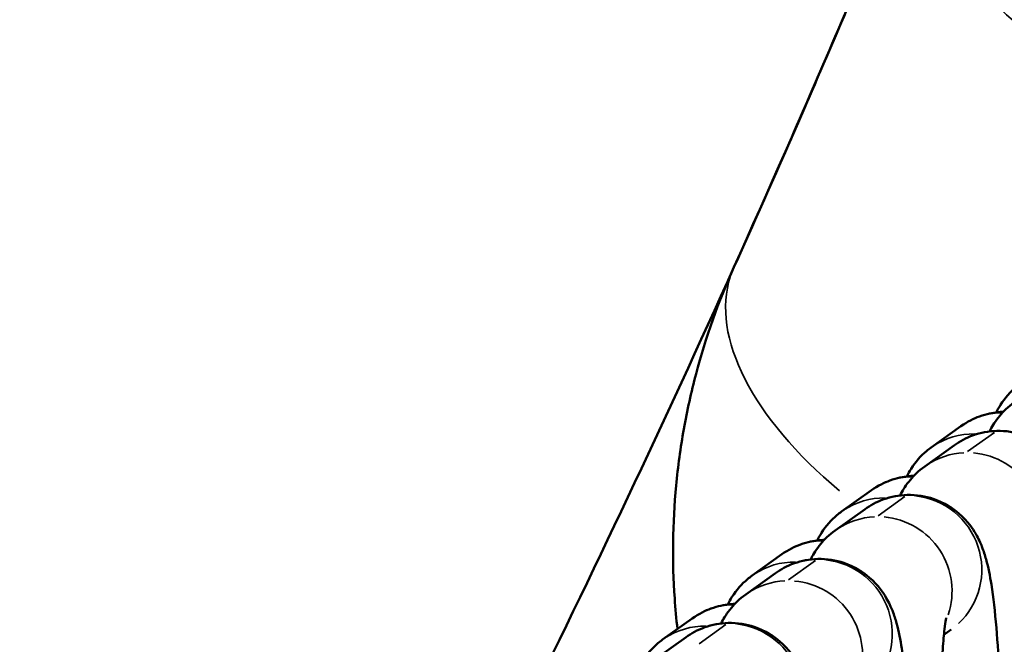
# Model space of a CAD drawing. Units: millimetres. Extents: x 0 to 5822, y 0 to 7714.
# Drawn here: x 3702 to 3742, y 3843 to 3868 of the extents above; entities that cross this region are included whole.
import ezdxf

# ---------------------------------------------------------------- set-up
doc = ezdxf.new("R2010")
doc.units = ezdxf.units.MM
doc.layers.add('MD_Visible', color=7, linetype='Continuous', lineweight=50)
doc.layers.add('MD_Visible Narrow', color=7, linetype='Continuous', lineweight=35)
doc.styles.get("Standard").update_dxf_attribs({"font": 'arial.ttf'})
doc.dimstyles.get("Standard").update_dxf_attribs({"dimtxt": 0.18, "dimasz": 0.18, "dimexe": 0.18, "dimexo": 0.0625, "dimgap": 0.09, "dimtad": 0, "dimtih": 1, "dimtoh": 1, "dimdec": 4, "dimzin": 0, "dimdsep": 46, "dimtxsty": 'Standard', "dimcen": 0.09, "dimadec": 0, "dimazin": 0, "dimtfac": 1, "dimtdec": 4, "dimtofl": 0, "dimtmove": 0, "dimatfit": 3, "dimfxl": 1, "dimtolj": 1, "dimtzin": 0, "dimarcsym": 0})

# ---------------------------------------------------------------- blocks, each defined once
blk = doc.blocks.new('*D6')
at = {"color": 0, "lineweight": -2, "transparency": 16777216}
for p, q in [((685.378, 7274.175), (665.198, 7274.175)), ((665.378, 7174.175), (665.378, 108.677)), ((685.378, 8.677), (665.198, 8.677))]:
    blk.add_line(p, q, dxfattribs=at)
at = {"color": 0, "transparency": 16777216}
for points in [[(648.711, 7174.175), (682.044, 7174.175), (665.378, 7274.175)], [(648.711, 108.677), (682.044, 108.677), (665.378, 8.677)]]:
    blk.add_solid(points, dxfattribs=at)
at = {"layer": 'Defpoints', "color": 0, "transparency": 16777216}
for p in [(4491.57, 7274.175), (665.378, 8.677), (4491.57, 8.677)]:
    blk.add_point(p, dxfattribs=at)
at = {"color": 0, "lineweight": 13, "transparency": 16777216, "insert": (523.413, 3641.426), "char_height": 180, "attachment_point": 5, "rotation": 90}
blk.add_mtext('\\A1;730', dxfattribs=at)
blk = doc.blocks.new('CustomObjectsInViewport7_0')
at = {"layer": 'MD_Visible'}
for p, q in [((3590.736, 2568.645), (3589.873, 2569.85)), ((3590.634, 2569.595), (3591.496, 2568.389)), ((3593.33, 2565.018), (3592.468, 2566.224)), ((3593.228, 2565.968), (3594.091, 2564.763)), ((3595.924, 2561.392), (3595.062, 2562.598)), ((3595.822, 2562.342), (3596.685, 2561.137)), ((3598.518, 2557.766), (3597.656, 2558.971)), ((3598.417, 2558.716), (3599.279, 2557.51)), ((3591.044, 2557.901), (3590.831, 2558.199))]:
    blk.add_line(p, q, dxfattribs=at)
blk.add_open_spline([(3586.029, 2576.032), (3598.271, 2569.946), (3610.733, 2564.291), (3623.379, 2559.116)], degree=3, dxfattribs=at)
for points, knots in [([(3589.464, 2570.579), (3589.569, 2570.528), (3589.672, 2570.471), (3590.054, 2570.23), (3590.299, 2570.008), (3590.541, 2569.72), (3590.589, 2569.657), (3590.634, 2569.595)], [7.7959201, 7.7959201, 7.7959201, 7.7959201, 7.8083465, 7.8083465, 7.84404894, 7.84404894, 7.85398163, 7.85398163, 7.85398163, 7.85398163]), ([(3591.066, 2568.991), (3591.477, 2569.038), (3591.889, 2569.075), (3593.821, 2569.209), (3595.347, 2569.19), (3597.643, 2568.972), (3598.409, 2568.867), (3599.917, 2568.597), (3600.663, 2568.432), (3602.876, 2567.846), (3604.319, 2567.335), (3605.727, 2566.701)], [0.02235588, 0.02235588, 0.02235588, 0.02235588, 0.02363674, 0.02363674, 0.02836409, 0.02836409, 0.03072776, 0.03072776, 0.03309144, 0.03309144, 0.03781879, 0.03781879, 0.03781879, 0.03781879]), ([(3583.741, 2563.191), (3583.807, 2563.194), (3583.873, 2563.196), (3584.639, 2563.23), (3585.311, 2563.272), (3586.576, 2563.38), (3587.16, 2563.445), (3588.037, 2563.585), (3588.359, 2563.646), (3588.863, 2563.785), (3589.024, 2563.834), (3589.36, 2563.967), (3589.522, 2564.038), (3589.945, 2564.284), (3590.223, 2564.454), (3590.765, 2565.083), (3590.995, 2565.418), (3591.256, 2566.193), (3591.319, 2566.565), (3591.301, 2567.269), (3591.235, 2567.597), (3591.026, 2568.187), (3590.881, 2568.442), (3590.736, 2568.645)], [3.304405, 3.304405, 3.304405, 3.304405, 3.336282, 3.336282, 3.67465, 3.67465, 4.03183, 4.03183, 4.27674, 4.27674, 4.385652, 4.385652, 4.468095, 4.468095, 4.555443, 4.555443, 4.608533, 4.608533, 4.644805, 4.644805, 4.677231, 4.677231, 4.712389, 4.712389, 4.712389, 4.712389]), ([(3591.496, 2568.389), (3591.69, 2568.118), (3591.811, 2567.86), (3592, 2567.338), (3592.042, 2567.098), (3592.075, 2566.814), (3592.08, 2566.738), (3592.084, 2566.666)], [1.5707963, 1.5707963, 1.5707963, 1.5707963, 1.6138865, 1.6138865, 1.671274, 1.671274, 1.6952328, 1.6952328, 1.6952328, 1.6952328]), ([(3592.468, 2566.224), (3592.278, 2566.488), (3592.091, 2566.669), (3591.702, 2566.994), (3591.517, 2567.104), (3591.335, 2567.201), (3591.312, 2567.213), (3591.289, 2567.225)], [4.712389, 4.712389, 4.712389, 4.712389, 4.7582566, 4.7582566, 4.8207594, 4.8207594, 4.8303455, 4.8303455, 4.8303455, 4.8303455]), ([(3592.058, 2566.952), (3592.164, 2566.902), (3592.266, 2566.845), (3592.649, 2566.604), (3592.894, 2566.382), (3593.135, 2566.094), (3593.183, 2566.031), (3593.228, 2565.968)], [7.7959201, 7.7959201, 7.7959201, 7.7959201, 7.8083465, 7.8083465, 7.84404894, 7.84404894, 7.85398163, 7.85398163, 7.85398163, 7.85398163]), ([(3605.727, 2566.701), (3608.633, 2565.392), (3611.56, 2564.104), (3614.511, 2562.836), (3615.987, 2562.202), (3617.469, 2561.573), (3618.958, 2560.948), (3619.361, 2560.779), (3619.763, 2560.611), (3620.167, 2560.443), (3620.508, 2560.301), (3620.849, 2560.159), (3621.192, 2560.017), (3621.566, 2559.863), (3621.941, 2559.708), (3622.316, 2559.553), (3622.631, 2559.424), (3622.948, 2559.294), (3623.264, 2559.164), (3623.325, 2559.139), (3623.387, 2559.114), (3623.448, 2559.088)], [0, 0, 0, 0, 0.01110288, 0.01110288, 0.01110288, 0.01665322, 0.01665322, 0.01665322, 0.01815377, 0.01815377, 0.01815377, 0.01942306, 0.01942306, 0.01942306, 0.02081128, 0.02081128, 0.02081128, 0.02197732, 0.02197732, 0.02197732, 0.02220455, 0.02220455, 0.02220455, 0.02220455]), ([(3586.335, 2559.565), (3586.401, 2559.567), (3586.467, 2559.57), (3587.233, 2559.604), (3587.905, 2559.646), (3589.17, 2559.753), (3589.754, 2559.819), (3590.631, 2559.958), (3590.953, 2560.019), (3591.457, 2560.159), (3591.618, 2560.208), (3591.954, 2560.341), (3592.116, 2560.412), (3592.539, 2560.658), (3592.817, 2560.827), (3593.359, 2561.457), (3593.589, 2561.792), (3593.851, 2562.567), (3593.914, 2562.938), (3593.895, 2563.643), (3593.829, 2563.971), (3593.62, 2564.561), (3593.475, 2564.816), (3593.33, 2565.018)], [3.304405, 3.304405, 3.304405, 3.304405, 3.336282, 3.336282, 3.67465, 3.67465, 4.03183, 4.03183, 4.27674, 4.27674, 4.385652, 4.385652, 4.468095, 4.468095, 4.555443, 4.555443, 4.608533, 4.608533, 4.644805, 4.644805, 4.677231, 4.677231, 4.712389, 4.712389, 4.712389, 4.712389]), ([(3594.091, 2564.763), (3594.284, 2564.492), (3594.405, 2564.234), (3594.594, 2563.712), (3594.636, 2563.472), (3594.669, 2563.188), (3594.674, 2563.111), (3594.678, 2563.04)], [1.5707963, 1.5707963, 1.5707963, 1.5707963, 1.6138865, 1.6138865, 1.671274, 1.671274, 1.6952328, 1.6952328, 1.6952328, 1.6952328]), ([(3595.062, 2562.598), (3594.872, 2562.862), (3594.685, 2563.043), (3594.296, 2563.368), (3594.111, 2563.478), (3593.929, 2563.575), (3593.906, 2563.587), (3593.883, 2563.599)], [4.712389, 4.712389, 4.712389, 4.712389, 4.7582566, 4.7582566, 4.8207594, 4.8207594, 4.8303455, 4.8303455, 4.8303455, 4.8303455]), ([(3594.653, 2563.326), (3594.758, 2563.275), (3594.861, 2563.218), (3595.243, 2562.978), (3595.488, 2562.755), (3595.729, 2562.467), (3595.778, 2562.404), (3595.822, 2562.342)], [7.7959201, 7.7959201, 7.7959201, 7.7959201, 7.8083465, 7.8083465, 7.84404894, 7.84404894, 7.85398163, 7.85398163, 7.85398163, 7.85398163]), ([(3588.929, 2555.938), (3588.995, 2555.941), (3589.062, 2555.944), (3589.828, 2555.977), (3590.499, 2556.019), (3591.765, 2556.127), (3592.348, 2556.193), (3593.225, 2556.332), (3593.547, 2556.393), (3594.051, 2556.532), (3594.212, 2556.582), (3594.548, 2556.715), (3594.711, 2556.785), (3595.134, 2557.032), (3595.411, 2557.201), (3595.953, 2557.83), (3596.184, 2558.165), (3596.445, 2558.941), (3596.508, 2559.312), (3596.489, 2560.017), (3596.423, 2560.345), (3596.214, 2560.935), (3596.069, 2561.189), (3595.924, 2561.392)], [3.304405, 3.304405, 3.304405, 3.304405, 3.336282, 3.336282, 3.67465, 3.67465, 4.03183, 4.03183, 4.27674, 4.27674, 4.385652, 4.385652, 4.468095, 4.468095, 4.555443, 4.555443, 4.608533, 4.608533, 4.644805, 4.644805, 4.677231, 4.677231, 4.712389, 4.712389, 4.712389, 4.712389]), ([(3596.685, 2561.137), (3596.879, 2560.866), (3596.999, 2560.607), (3597.189, 2560.086), (3597.23, 2559.845), (3597.263, 2559.562), (3597.269, 2559.485), (3597.272, 2559.414)], [1.5707963, 1.5707963, 1.5707963, 1.5707963, 1.6138865, 1.6138865, 1.671274, 1.671274, 1.6952328, 1.6952328, 1.6952328, 1.6952328]), ([(3597.656, 2558.971), (3597.467, 2559.236), (3597.279, 2559.417), (3596.891, 2559.742), (3596.706, 2559.851), (3596.524, 2559.949), (3596.5, 2559.961), (3596.477, 2559.972)], [4.712389, 4.712389, 4.712389, 4.712389, 4.7582566, 4.7582566, 4.8207594, 4.8207594, 4.8303455, 4.8303455, 4.8303455, 4.8303455]), ([(3597.247, 2559.7), (3597.352, 2559.649), (3597.455, 2559.592), (3597.837, 2559.351), (3598.082, 2559.129), (3598.323, 2558.841), (3598.372, 2558.778), (3598.417, 2558.716)], [7.7959201, 7.7959201, 7.7959201, 7.7959201, 7.8083465, 7.8083465, 7.84404894, 7.84404894, 7.85398163, 7.85398163, 7.85398163, 7.85398163]), ([(3591.525, 2558.105), (3591.525, 2558.105), (3591.525, 2558.105), (3591.523, 2558.105), (3591.49, 2558.113), (3591.353, 2558.137), (3591.225, 2558.156), (3590.846, 2558.199), (3590.566, 2558.224), (3589.86, 2558.271), (3589.416, 2558.291), (3588.42, 2558.319), (3587.864, 2558.325), (3586.778, 2558.32), (3586.252, 2558.311), (3585.737, 2558.295)], [5.005337, 5.005337, 5.005337, 5.005337, 5.008273, 5.008273, 5.120526, 5.120526, 5.287626, 5.287626, 5.518276, 5.518276, 5.794021, 5.794021, 6.090746, 6.090746, 6.360186, 6.360186, 6.360186, 6.360186]), ([(3591.523, 2552.312), (3591.59, 2552.315), (3591.656, 2552.318), (3592.422, 2552.351), (3593.093, 2552.393), (3594.359, 2552.501), (3594.942, 2552.567), (3595.819, 2552.706), (3596.142, 2552.767), (3596.645, 2552.906), (3596.806, 2552.956), (3597.143, 2553.089), (3597.305, 2553.159), (3597.728, 2553.405), (3598.005, 2553.575), (3598.548, 2554.204), (3598.778, 2554.539), (3599.039, 2555.315), (3599.102, 2555.686), (3599.084, 2556.391), (3599.018, 2556.718), (3598.808, 2557.308), (3598.663, 2557.563), (3598.518, 2557.766)], [3.304405, 3.304405, 3.304405, 3.304405, 3.336282, 3.336282, 3.67465, 3.67465, 4.03183, 4.03183, 4.27674, 4.27674, 4.385652, 4.385652, 4.468095, 4.468095, 4.555443, 4.555443, 4.608533, 4.608533, 4.644805, 4.644805, 4.677231, 4.677231, 4.712389, 4.712389, 4.712389, 4.712389]), ([(3599.279, 2557.51), (3599.473, 2557.239), (3599.594, 2556.981), (3599.783, 2556.46), (3599.825, 2556.219), (3599.857, 2555.936), (3599.863, 2555.859), (3599.866, 2555.787)], [1.5707963, 1.5707963, 1.5707963, 1.5707963, 1.6138865, 1.6138865, 1.671274, 1.671274, 1.6952328, 1.6952328, 1.6952328, 1.6952328]), ([(3600.25, 2555.345), (3600.061, 2555.61), (3599.873, 2555.791), (3599.485, 2556.115), (3599.3, 2556.225), (3599.118, 2556.322), (3599.094, 2556.335), (3599.071, 2556.346)], [4.712389, 4.712389, 4.712389, 4.712389, 4.7582566, 4.7582566, 4.8207594, 4.8207594, 4.8303455, 4.8303455, 4.8303455, 4.8303455]), ([(3599.841, 2556.073), (3599.946, 2556.023), (3600.049, 2555.966), (3600.431, 2555.725), (3600.676, 2555.503), (3600.918, 2555.215), (3600.966, 2555.152), (3601.011, 2555.089)], [7.7959201, 7.7959201, 7.7959201, 7.7959201, 7.8083465, 7.8083465, 7.84404894, 7.84404894, 7.85398163, 7.85398163, 7.85398163, 7.85398163])]:
    blk.add_open_spline(points, degree=3, knots=knots, dxfattribs=at)
at = {"layer": 'MD_Visible Narrow'}
for p, q in [((3590.469, 2568.115), (3591.245, 2567.03)), ((3593.063, 2564.489), (3593.839, 2563.404)), ((3595.657, 2560.863), (3596.433, 2559.778)), ((3598.251, 2557.236), (3599.027, 2556.151))]:
    blk.add_line(p, q, dxfattribs=at)
at = {"layer": 'MD_Visible Narrow', "extrusion": (0, 0, -1)}
for centre, major_axis, ratio, start_param, end_param in [((3588.194, 2567.849), (2.44, 1.745), 0.992713, 0.033204, 0.630868), ((3588.296, 2566.899), (2.44, 1.745), 0.992713, 0.030036, 0.570677), ((3599.568, 2553.024), (-6.159, -13.677), 0.498475, 2.085402, 3.086047), ((3588.296, 2566.899), (2.44, 1.745), 0.992713, 0.727757, 3.014549), ((3590.028, 2564.478), (2.44, 1.745), 0.992713, 0.030036, 0.570677), ((3590.788, 2564.223), (2.44, 1.745), 0.992713, 0.033204, 0.630868), ((3590.89, 2563.273), (2.44, 1.745), 0.992713, 0.030036, 0.570677), ((3590.028, 2564.478), (2.44, 1.745), 0.992713, 0.701769, 2.520788), ((3590.89, 2563.273), (2.44, 1.745), 0.992713, 0.727757, 3.014549), ((3592.622, 2560.852), (2.44, 1.745), 0.992713, 0.030036, 0.570677), ((3593.382, 2560.597), (2.44, 1.745), 0.992713, 0.033204, 0.630868), ((3593.484, 2559.647), (2.44, 1.745), 0.992713, 0.030036, 0.570677), ((3592.622, 2560.852), (2.44, 1.745), 0.992713, 0.701769, 2.520788), ((3617.764, 2545.207), (-5.684, -13.881), 0.469192, 1.817754, 3.071961), ((3593.484, 2559.647), (2.44, 1.745), 0.992713, 0.727757, 3.014549), ((3595.216, 2557.226), (2.44, 1.745), 0.992713, 0.030036, 0.570677), ((3619.442, 2544.524), (-5.654, -13.893), 0.465607, 1.85938, 3.074151), ((3595.977, 2556.97), (2.44, 1.745), 0.992713, 0.033204, 0.630868), ((3596.078, 2556.02), (2.44, 1.745), 0.992713, 0.030036, 0.570677), ((3595.216, 2557.226), (2.44, 1.745), 0.992713, 0.701769, 2.520788)]:
    blk.add_ellipse(centre, major_axis=major_axis, ratio=ratio, start_param=start_param, end_param=end_param, dxfattribs=at)
at = {"layer": 'MD_Visible Narrow'}
for centre in [(3589.056, 2566.644), (3591.651, 2563.017), (3594.245, 2559.391), (3596.839, 2555.765)]:
    blk.add_ellipse(centre, major_axis=(-2.44, -1.745), ratio=0.992713, start_param=2.565974, end_param=3.111297, dxfattribs=at)

msp = doc.modelspace()

# ---------------------------------------------------------------- block references
at = {"rotation": 90}
msp.add_blockref('CustomObjectsInViewport7_0', (6297.39455, 252.48269), dxfattribs=at)

# ---------------------------------------------------------------- dimensions: what is measured, and where the dimension line sits
at = {"lineweight": 13}
dim = msp.add_linear_dim(base=(665.3776, 8.67742), p1=(4491.56988, 7274.17504), p2=(4491.56988, 8.67742), angle=90, text='730', dimstyle='Standard', override={"dimtxt": 180, "dimasz": 100, "dimgap": 50, "dimtad": 3, "dimtih": 0, "dimtoh": 0, "dimfxl": 20, "dimfxlon": 1}, dxfattribs=at)
dim.commit()
dim.dimension.update_dxf_attribs({"geometry": '*D6', "text_midpoint": (665.3776, 3641.42623), "dimtype": 160})

doc.saveas('drawing.dxf')
